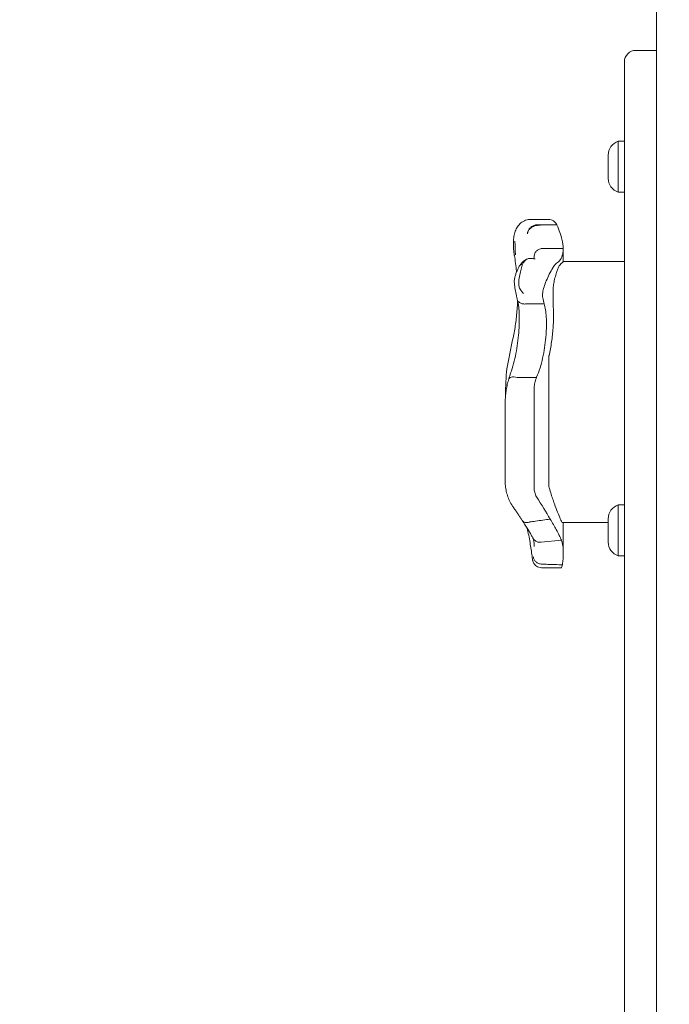
# Model space of a CAD drawing. Units: millimetres. Extents: x 9332 to 24868, y 4111 to 20268.
# Drawn here: x 18844 to 19068, y 11668 to 12006 of the extents above; entities that cross this region are included whole.
import ezdxf

# ---------------------------------------------------------------- set-up
doc = ezdxf.new("R2010")
doc.units = ezdxf.units.MM
doc.header["$LTSCALE"] = 80
doc.layers.add('Dimension (ISO)', color=7, linetype='Continuous', lineweight=18)
doc.layers.add('Visible (ISO)', color=7, linetype='Continuous', lineweight=18)
doc.styles.add('Note Text (ISO)', font='tahoma.ttf')
doc.dimstyles.new('Aplay Dimension Styles M', dxfattribs={"dimscale": 80, "dimtxt": 2.5, "dimasz": 2.5, "dimexe": 3.175, "dimexo": 2, "dimgap": 0.762, "dimtad": 1, "dimdec": 1, "dimlfac": 0.001, "dimrnd": 1e-08, "dimzin": 0, "dimdsep": 46, "dimtxsty": 'Note Text (ISO)', "dimcen": 0.09, "dimdle": 10, "dimclrd": 256, "dimclre": 256, "dimclrt": 7, "dimadec": 0, "dimazin": 0, "dimtfac": 1.40208, "dimtofl": 0, "dimtmove": 0, "dimatfit": 3, "dimfxl": 1, "dimtolj": 1, "dimtzin": 0, "dimlwd": -1, "dimlwe": -1, "dimarcsym": 0})

# ---------------------------------------------------------------- blocks, each defined once
blk = doc.blocks.new('*D31')
at = {"layer": 'Defpoints', "color": 0, "transparency": 16777216}
for p in [(15966.65, 19456.06), (19686.32, 4110.68), (24540.86, 4110.68)]:
    blk.add_point(p, dxfattribs=at)
at = {"layer": 'Dimension (ISO)', "transparency": 16777216}
for p, q in [((16126.65, 19456.06), (24794.86, 19456.06)), ((24540.86, 19256.06), (24540.86, 4310.68)), ((19846.32, 4110.68), (24794.86, 4110.68))]:
    blk.add_line(p, q, dxfattribs=at)
for points in [[(24507.52, 19256.06), (24574.19, 19256.06), (24540.86, 19456.06)], [(24507.52, 4310.68), (24574.19, 4310.68), (24540.86, 4110.68)]]:
    blk.add_solid(points, dxfattribs=at)
at = {"layer": 'Dimension (ISO)', "color": 7, "transparency": 16777216, "insert": (24271.57, 11783.37), "char_height": 200, "attachment_point": 2, "rotation": 90, "style": 'Note Text (ISO)'}
blk.add_mtext('\\A1;15.3 m', dxfattribs=at)
blk = doc.blocks.new('*D32')
at = {"layer": 'Defpoints', "color": 0, "transparency": 16777216}
for p in [(15540.38, 17551.5), (19089.62, 6284.19), (22420.77, 6284.19)]:
    blk.add_point(p, dxfattribs=at)
at = {"layer": 'Dimension (ISO)', "transparency": 16777216}
for p, q in [((15700.38, 17551.5), (22674.77, 17551.5)), ((22420.77, 17351.5), (22420.77, 6484.19)), ((19249.62, 6284.19), (22674.77, 6284.19))]:
    blk.add_line(p, q, dxfattribs=at)
for points in [[(22387.43, 17351.5), (22454.1, 17351.5), (22420.77, 17551.5)], [(22387.43, 6484.19), (22454.1, 6484.19), (22420.77, 6284.19)]]:
    blk.add_solid(points, dxfattribs=at)
at = {"layer": 'Dimension (ISO)', "color": 7, "transparency": 16777216, "insert": (22151.48, 11917.85), "char_height": 200, "attachment_point": 2, "rotation": 90, "style": 'Note Text (ISO)'}
blk.add_mtext('\\A1;11.3 m', dxfattribs=at)

msp = doc.modelspace()

# ---------------------------------------------------------------- linework, layer by layer
at = {"layer": 'Visible (ISO)'}
for p, q in [((19063.38, 12158.38), (19063.38, 11032.67)), ((19063.38, 11995.83), (19056.38, 11995.83)), ((19052.38, 11419.83), (19052.38, 11991.83)), ((19050.25, 11964.58), (19050.25, 11947.08)), ((19050.25, 11964.58), (19052.38, 11964.58)), ((19046.81, 11959.52), (19046.81, 11959.83)), ((19046.81, 11956.35), (19046.81, 11959.52)), ((19046.81, 11952.65), (19046.81, 11956.35)), ((19046.81, 11951.83), (19046.81, 11952.65)), ((19050.25, 11947.08), (19052.38, 11947.08)), ((19026.74, 11937.68), (19019.89, 11937.68)), ((19029.18, 11935.81), (19024.05, 11935.81)), ((19031.38, 11927.75), (19024.37, 11927.75)), ((19031.38, 11923.22), (19031.38, 11927.75)), ((19052.38, 11923.22), (19031.38, 11923.22)), ((19024.78, 11908.66), (19018.4, 11908.66)), ((19026.38, 11871.33), (19026.38, 11890.61)), ((19022.17, 11883.4), (19015.54, 11883.4)), ((19021.38, 11879.45), (19021.38, 11864.43)), ((19011.38, 11873.64), (19011.38, 11863.01)), ((19026.38, 11871.33), (19026.38, 11845.98)), ((19021.38, 11845.39), (19021.38, 11864.43)), ((19011.38, 11848.5), (19011.38, 11863.01)), ((19050.25, 11839.58), (19050.25, 11822.08)), ((19050.25, 11839.58), (19052.38, 11839.58)), ((19046.81, 11832.83), (19046.81, 11834.83)), ((19046.81, 11833.56), (19031.12, 11833.56)), ((19031.38, 11823.04), (19031.38, 11833.56)), ((19046.81, 11828.83), (19046.81, 11832.83)), ((19030.72, 11827.49), (19023.8, 11826.76)), ((19046.81, 11826.83), (19046.81, 11828.83)), ((19021.38, 11825.4), (19021.38, 11825.4)), ((19050.25, 11822.08), (19052.38, 11822.08)), ((19030.65, 11817.99), (19023.87, 11817.99))]:
    msp.add_line(p, q, dxfattribs=at)
for centre, radius, start, end in [((19056.38, 11991.83), 4, 90, 180), ((19051.81, 11959.83), 5, 108.1949, 180), ((19051.81, 11951.83), 5, 180, 251.8051), ((19051.81, 11834.83), 5, 108.1949, 180), ((19051.81, 11826.83), 5, 180, 251.8051)]:
    msp.add_arc(centre, radius, start, end, dxfattribs=at)
for centre, major_axis, ratio, start_param, end_param in [((18975.47, 11938.06), (24.09, -83.85), 0.40464, 1.303123, 1.304556), ((19015.37, 11811.5), (-5.14, -16.77), 0.186215, 2.595233, 2.602843)]:
    msp.add_ellipse(centre, major_axis=major_axis, ratio=ratio, start_param=start_param, end_param=end_param, dxfattribs=at)
for points, knots in [([(19014.34, 11931.45), (19014.43, 11932.07), (19014.56, 11932.66), (19014.92, 11933.78), (19015.14, 11934.32), (19015.71, 11935.32), (19016.05, 11935.79), (19016.89, 11936.63), (19017.4, 11937), (19018.57, 11937.53), (19019.23, 11937.68), (19019.89, 11937.68)], [6.4784808, 6.4784808, 6.4784808, 6.4784808, 6.6751454, 6.6751454, 6.8718101, 6.8718101, 7.0684747, 7.0684747, 7.2651394, 7.2651394, 7.461804, 7.461804, 7.461804, 7.461804]), ([(19019.07, 11932.74), (19019.07, 11932.74), (19019.07, 11932.75), (19019.07, 11933.08), (19019.13, 11933.41), (19019.4, 11934.07), (19019.6, 11934.39), (19020.11, 11934.95), (19020.42, 11935.2), (19021.09, 11935.58), (19021.46, 11935.72), (19021.83, 11935.8)], [-0.0008137, -0.0008137, -0.0008137, -0.0008137, 0, 0, 0.1188911, 0.1188911, 0.2364778, 0.2364778, 0.3534537, 0.3534537, 0.47013, 0.47013, 0.47013, 0.47013]), ([(19021.92, 11935.6), (19021.55, 11935.52), (19021.19, 11935.38), (19020.5, 11935), (19020.19, 11934.77), (19019.66, 11934.24), (19019.45, 11933.94), (19019.17, 11933.33), (19019.09, 11933.02), (19019.09, 11932.72), (19019.09, 11932.72), (19019.09, 11932.72)], [-0.4674377, -0.4674377, -0.4674377, -0.4674377, -0.3502493, -0.3502493, -0.2330586, -0.2330586, -0.1158622, -0.1158622, 0, 0, 0.0014948, 0.0014948, 0.0014948, 0.0014948]), ([(19024.05, 11935.81), (19023.9, 11935.81), (19023.75, 11935.81), (19023.07, 11935.82), (19022.54, 11935.82), (19022.01, 11935.82)], [0.5141507, 0.5141507, 0.5141507, 0.5141507, 0.5596599, 0.5596599, 0.7165226, 0.7165226, 0.7165226, 0.7165226]), ([(19026.74, 11937.68), (19027.02, 11937.68), (19027.31, 11937.61), (19028.14, 11937.19), (19028.66, 11936.67), (19029.14, 11935.87), (19029.16, 11935.84), (19029.18, 11935.81)], [1.9781052, 1.9781052, 1.9781052, 1.9781052, 2.2430546, 2.2430546, 2.7432832, 2.7432832, 2.7634696, 2.7634696, 2.7634696, 2.7634696]), ([(19029.18, 11935.81), (19029.99, 11933.98), (19030.57, 11932.33), (19031.24, 11929.67), (19031.38, 11928.62), (19031.38, 11927.75)], [0.000363, 0.000363, 0.000363, 0.000363, 0.866812, 0.866812, 1.597096, 1.597096, 1.597096, 1.597096]), ([(19014.34, 11931.44), (19014.29, 11931.06), (19014.26, 11930.69), (19014.21, 11929.92), (19014.2, 11929.53), (19014.21, 11928.74), (19014.22, 11928.34), (19014.27, 11927.52), (19014.31, 11927.1), (19014.41, 11926.26), (19014.47, 11925.83), (19014.54, 11925.4)], [2.346496, 2.346496, 2.346496, 2.346496, 2.4648474, 2.4648474, 2.5831988, 2.5831988, 2.7015502, 2.7015502, 2.8199016, 2.8199016, 2.9382529, 2.9382529, 2.9382529, 2.9382529]), ([(19014.71, 11930.21), (19014.71, 11930.21), (19014.71, 11930.21), (19014.72, 11930.2), (19014.72, 11930.2), (19014.72, 11930.19), (19014.72, 11930.19), (19014.73, 11930.17), (19014.73, 11930.15), (19014.74, 11930.11), (19014.74, 11930.08), (19014.74, 11930.06)], [0.20735013, 0.20735013, 0.20735013, 0.20735013, 0.20782476, 0.20782476, 0.20874298, 0.20874298, 0.21020277, 0.21020277, 0.21342697, 0.21342697, 0.21915718, 0.21915718, 0.21915718, 0.21915718]), ([(19014.95, 11925.55), (19014.95, 11925.61), (19014.94, 11925.68), (19014.87, 11927.2), (19014.81, 11928.64), (19014.74, 11930.06)], [-6.0558746, -6.0558746, -6.0558746, -6.0558746, -6.0338988, -6.0338988, -5.5450396, -5.5450396, -5.5450396, -5.5450396]), ([(19014.56, 11925.28), (19014.87, 11923.49), (19015.11, 11921.69), (19015.29, 11919.82), (19015.3, 11919.74), (19015.31, 11919.66)], [0, 0, 0, 0, 0.5853106, 0.5853106, 0.6119879, 0.6119879, 0.6119879, 0.6119879]), ([(19024.37, 11927.75), (19023.98, 11927.75), (19023.59, 11927.68), (19022.87, 11927.41), (19022.54, 11927.21), (19021.98, 11926.71), (19021.76, 11926.41), (19021.47, 11925.77), (19021.39, 11925.45), (19021.37, 11925.12)], [0, 0, 0, 0, 0.1171828, 0.1171828, 0.2343687, 0.2343687, 0.3515628, 0.3515628, 0.4580978, 0.4580978, 0.4580978, 0.4580978]), ([(19021.38, 11925.34), (19021.38, 11925.33), (19021.38, 11925.31), (19021.38, 11925.28), (19021.38, 11925.27), (19021.38, 11925.24), (19021.38, 11925.22), (19021.38, 11925.19), (19021.38, 11925.18), (19021.37, 11925.15), (19021.37, 11925.14), (19021.37, 11925.12)], [3.3643716, 3.3643716, 3.3643716, 3.3643716, 3.3852511, 3.3852511, 3.4061305, 3.4061305, 3.4270099, 3.4270099, 3.4478894, 3.4478894, 3.4687688, 3.4687688, 3.4687688, 3.4687688]), ([(19031.38, 11927.75), (19031.38, 11927.06), (19031.31, 11926.43), (19031.18, 11925.87), (19030.82, 11924.29), (19030, 11923.22), (19029.05, 11922.67)], [1.61054, 1.61054, 1.61054, 1.61054, 2.029261, 2.029261, 2.029261, 3.201538, 3.201538, 3.201538, 3.201538]), ([(19016.38, 11921.84), (19016.2, 11921.52), (19016.02, 11921.19), (19015.67, 11920.49), (19015.5, 11920.13), (19015.19, 11919.37), (19015.04, 11918.98), (19014.79, 11918.16), (19014.68, 11917.74), (19014.54, 11916.83), (19014.5, 11916.35), (19014.56, 11915.8)], [1.6977918, 1.6977918, 1.6977918, 1.6977918, 1.7978347, 1.7978347, 1.8978776, 1.8978776, 1.9979205, 1.9979205, 2.0979634, 2.0979634, 2.1980063, 2.1980063, 2.1980063, 2.1980063]), ([(19017.32, 11922.33), (19017.28, 11922.22), (19017.25, 11922.09), (19017.04, 11921.43), (19016.89, 11920.82), (19016.58, 11919.51), (19016.43, 11918.83), (19016.17, 11917.35), (19016.07, 11916.61), (19016.04, 11915.29), (19016.1, 11914.74), (19016.32, 11914.11), (19016.41, 11913.95), (19016.5, 11913.8)], [-0.8052319, -0.8052319, -0.8052319, -0.8052319, -0.7754834, -0.7754834, -0.6459259, -0.6459259, -0.5149958, -0.5149958, -0.3635357, -0.3635357, -0.217196, -0.217196, -0.1551194, -0.1551194, -0.1551194, -0.1551194]), ([(19016.38, 11921.82), (19016.4, 11921.85), (19016.42, 11921.88), (19016.58, 11922.09), (19016.78, 11922.21), (19017.12, 11922.3), (19017.21, 11922.31), (19017.32, 11922.32)], [0.2080315, 0.2080315, 0.2080315, 0.2080315, 0.2501217, 0.2501217, 0.5002434, 0.5002434, 0.5945707, 0.5945707, 0.5945707, 0.5945707]), ([(19019.2, 11924.22), (19018.86, 11924.12), (19018.61, 11923.99), (19018.11, 11923.69), (19017.91, 11923.53), (19017.56, 11923.22), (19017.41, 11923.07), (19017.13, 11922.77), (19017, 11922.63), (19016.76, 11922.34), (19016.65, 11922.19), (19016.54, 11922.05)], [2.5392388, 2.5392388, 2.5392388, 2.5392388, 2.5832534, 2.5832534, 2.6448156, 2.6448156, 2.7063779, 2.7063779, 2.7679401, 2.7679401, 2.8262595, 2.8262595, 2.8262595, 2.8262595]), ([(19019.8, 11924.3), (19019.56, 11924.3), (19019.34, 11924.27), (19018.99, 11924.15), (19018.85, 11924.08), (19018.63, 11923.93), (19018.54, 11923.86), (19018.36, 11923.7), (19018.27, 11923.6), (19017.99, 11923.28), (19017.8, 11923.03), (19017.61, 11922.75), (19017.52, 11922.61), (19017.43, 11922.47), (19017.34, 11922.32)], [-0.5264482, -0.5264482, -0.5264482, -0.5264482, -0.3877315, -0.3877315, -0.2935515, -0.2935515, -0.225191, -0.225191, -0.1502283, -0.1502283, 0, 0, 0, 0.0707902, 0.0707902, 0.0707902, 0.0707902]), ([(19021.76, 11924.12), (19021.76, 11924.12), (19021.75, 11924.12), (19021.11, 11924.24), (19020.44, 11924.3), (19019.8, 11924.3)], [-0.0012846, -0.0012846, -0.0012846, -0.0012846, 0, 0, 0.3160753, 0.3160753, 0.3160753, 0.3160753]), ([(19021.37, 11925.12), (19021.36, 11924.81), (19021.31, 11924.58), (19021.23, 11924.32), (19021.19, 11924.25), (19021.17, 11924.21)], [0.0029932, 0.0029932, 0.0029932, 0.0029932, 0.4250548, 0.4250548, 0.7600581, 0.7600581, 0.7600581, 0.7600581]), ([(19024.34, 11910.79), (19024.25, 11911.28), (19024.24, 11911.87), (19024.4, 11913.16), (19024.55, 11913.82), (19024.97, 11915.22), (19025.24, 11915.93), (19025.86, 11917.43), (19026.22, 11918.19), (19026.98, 11919.71), (19027.38, 11920.43), (19028, 11921.46), (19028.25, 11921.83), (19028.69, 11922.38), (19028.88, 11922.58), (19029.05, 11922.67)], [0, 0, 0, 0, 0.251157, 0.251157, 0.476789, 0.476789, 0.703902, 0.703902, 0.965594, 0.965594, 1.271911, 1.271911, 1.497888, 1.497888, 1.72149, 1.72149, 1.72149, 1.72149]), ([(19027.93, 11914.03), (19027.94, 11914.31), (19027.96, 11914.62), (19028.06, 11915.48), (19028.16, 11916.05), (19028.43, 11917.31), (19028.61, 11917.99), (19028.91, 11919.02), (19029.04, 11919.41), (19029.24, 11920), (19029.32, 11920.23), (19029.47, 11920.63), (19029.54, 11920.81), (19029.69, 11921.18), (19029.77, 11921.35), (19029.96, 11921.74), (19030.07, 11921.91), (19030.16, 11922)], [-1.054775, -1.054775, -1.054775, -1.054775, -0.946985, -0.946985, -0.768234, -0.768234, -0.558802, -0.558802, -0.428007, -0.428007, -0.339196, -0.339196, -0.2577, -0.2577, -0.158264, -0.158264, 0, 0, 0, 0]), ([(19014.56, 11915.8), (19014.6, 11915.44), (19014.64, 11915.08), (19014.74, 11914.36), (19014.79, 11914), (19014.91, 11913.28), (19014.97, 11912.93), (19015.1, 11912.21), (19015.17, 11911.86), (19015.31, 11911.16), (19015.39, 11910.8), (19015.47, 11910.45)], [0, 0, 0, 0, 0.1718525, 0.1718525, 0.343705, 0.343705, 0.5155574, 0.5155574, 0.6874099, 0.6874099, 0.8592624, 0.8592624, 0.8592624, 0.8592624]), ([(19016.5, 11913.8), (19016.89, 11913.24), (19017.3, 11912.72), (19017.72, 11912.26), (19017.72, 11912.26), (19017.72, 11912.25)], [0, 0, 0, 0, 0.2663298, 0.2663298, 0.2680944, 0.2680944, 0.2680944, 0.2680944]), ([(19027.99, 11906.6), (19027.92, 11908.15), (19027.9, 11909.67), (19027.9, 11912.08), (19027.91, 11913.05), (19027.93, 11914.03)], [28.4732472, 28.4732472, 28.4732472, 28.4732472, 29.0299661, 29.0299661, 29.3881845, 29.3881845, 29.3881845, 29.3881845]), ([(19015.65, 11909.82), (19015.64, 11909.66), (19015.64, 11909.5), (19015.58, 11907.61), (19015.46, 11905.92), (19015.11, 11902.6), (19014.88, 11900.97), (19014.58, 11899.39)], [1.701129, 1.701129, 1.701129, 1.701129, 1.755932, 1.755932, 2.341242, 2.341242, 2.926553, 2.926553, 2.926553, 2.926553]), ([(19015.47, 11910.45), (19015.5, 11910.28), (19015.56, 11910.12), (19015.8, 11909.67), (19016.01, 11909.42), (19016.56, 11909.01), (19016.88, 11908.85), (19017.59, 11908.66), (19017.98, 11908.63), (19018.36, 11908.66)], [-0.4155736, -0.4155736, -0.4155736, -0.4155736, -0.3512957, -0.3512957, -0.2341881, -0.2341881, -0.1171234, -0.1171234, 0, 0, 0, 0]), ([(19015.52, 11910.27), (19015.61, 11909.98), (19015.7, 11909.65), (19015.86, 11908.89), (19015.94, 11908.46), (19016.06, 11907.54), (19016.12, 11907.04), (19016.2, 11905.97), (19016.23, 11905.41), (19016.26, 11904.22), (19016.27, 11903.61), (19016.26, 11902.97)], [2.029237, 2.029237, 2.029237, 2.029237, 2.26192, 2.26192, 2.494604, 2.494604, 2.727287, 2.727287, 2.95997, 2.95997, 3.192654, 3.192654, 3.192654, 3.192654]), ([(19024.78, 11908.66), (19025.18, 11907.47), (19025.42, 11905.95), (19025.58, 11903.29), (19025.6, 11902.37), (19025.58, 11901.42)], [0.000155, 0.000155, 0.000155, 0.000155, 0.69249, 0.69249, 1.022393, 1.022393, 1.022393, 1.022393]), ([(19016.26, 11902.97), (19016.25, 11901.91), (19016.2, 11900.8), (19016.05, 11898.5), (19015.95, 11897.31), (19015.66, 11894.92), (19015.49, 11893.72), (19015.06, 11891.33), (19014.82, 11890.14), (19014.24, 11887.85), (19013.91, 11886.74), (19013.55, 11885.68)], [0, 0, 0, 0, 0.383004, 0.383004, 0.766008, 0.766008, 1.149012, 1.149012, 1.532015, 1.532015, 1.915019, 1.915019, 1.915019, 1.915019]), ([(19026.47, 11890.97), (19026.83, 11892.48), (19027.12, 11894.04), (19027.58, 11897.24), (19027.75, 11898.84), (19027.95, 11901.75), (19028, 11903.04), (19028.02, 11904.26)], [-1.668064, -1.668064, -1.668064, -1.668064, -1.18885, -1.18885, -0.700596, -0.700596, -0.280477, -0.280477, -0.280477, -0.280477]), ([(19014.58, 11899.39), (19014.42, 11898.58), (19014.26, 11897.78), (19013.93, 11896.18), (19013.76, 11895.38), (19013.42, 11893.79), (19013.25, 11893), (19012.92, 11891.42), (19012.76, 11890.63), (19012.45, 11889.05), (19012.3, 11888.26), (19012.16, 11887.48)], [2.943287, 2.943287, 2.943287, 2.943287, 3.232256, 3.232256, 3.521224, 3.521224, 3.810193, 3.810193, 4.099161, 4.099161, 4.388129, 4.388129, 4.388129, 4.388129]), ([(19025.58, 11901.42), (19025.57, 11900.08), (19025.49, 11898.65), (19025.15, 11894.84), (19024.8, 11892.43), (19023.76, 11887.73), (19023.08, 11885.51), (19022.21, 11883.49)], [1.021909, 1.021909, 1.021909, 1.021909, 1.48365, 1.48365, 2.213843, 2.213843, 2.932138, 2.932138, 2.932138, 2.932138]), ([(19012.16, 11887.48), (19011.92, 11886.06), (19011.78, 11884.58), (19011.59, 11881.54), (19011.54, 11879.96), (19011.5, 11877.81), (19011.5, 11877.26), (19011.49, 11876.7)], [0, 0, 0, 0, 0.480026, 0.480026, 0.960053, 0.960053, 1.126349, 1.126349, 1.126349, 1.126349]), ([(19012.65, 11882.92), (19012.71, 11883.1), (19012.76, 11883.28), (19012.87, 11883.65), (19012.93, 11883.83), (19013.05, 11884.2), (19013.11, 11884.38), (19013.23, 11884.75), (19013.29, 11884.94), (19013.42, 11885.31), (19013.48, 11885.49), (19013.55, 11885.68)], [3.0503211, 3.0503211, 3.0503211, 3.0503211, 3.1089118, 3.1089118, 3.1682182, 3.1682182, 3.2275246, 3.2275246, 3.286831, 3.286831, 3.3461374, 3.3461374, 3.3461374, 3.3461374]), ([(19011.38, 11873.64), (19011.38, 11874.24), (19011.39, 11874.85), (19011.44, 11876.07), (19011.48, 11876.68), (19011.6, 11877.92), (19011.68, 11878.54), (19011.87, 11879.79), (19011.99, 11880.41), (19012.28, 11881.67), (19012.45, 11882.3), (19012.66, 11882.93)], [0, 0, 0, 0, 0.1922752, 0.1922752, 0.3845505, 0.3845505, 0.5768257, 0.5768257, 0.769101, 0.769101, 0.9613762, 0.9613762, 0.9613762, 0.9613762]), ([(19012.66, 11882.93), (19012.69, 11883.03), (19012.76, 11883.13), (19013, 11883.34), (19013.21, 11883.44), (19013.74, 11883.56), (19014.06, 11883.58), (19014.75, 11883.55), (19015.12, 11883.49), (19015.5, 11883.4)], [-0.4287707, -0.4287707, -0.4287707, -0.4287707, -0.3514416, -0.3514416, -0.2343179, -0.2343179, -0.1171858, -0.1171858, 0, 0, 0, 0]), ([(19022.17, 11883.4), (19022.08, 11883.19), (19022, 11882.99), (19021.74, 11882.28), (19021.6, 11881.72), (19021.42, 11880.57), (19021.38, 11879.98), (19021.38, 11879.45)], [0.5474596, 0.5474596, 0.5474596, 0.5474596, 0.6177753, 0.6177753, 0.7989778, 0.7989778, 0.9801803, 0.9801803, 0.9801803, 0.9801803]), ([(19013.92, 11839.2), (19013.53, 11839.75), (19013.19, 11840.34), (19012.61, 11841.55), (19012.36, 11842.17), (19011.97, 11843.43), (19011.81, 11844.07), (19011.58, 11845.35), (19011.5, 11845.99), (19011.4, 11847.25), (19011.38, 11847.88), (19011.38, 11848.5)], [0, 0, 0, 0, 0.1672936, 0.1672936, 0.3345871, 0.3345871, 0.5018807, 0.5018807, 0.6691743, 0.6691743, 0.8364678, 0.8364678, 0.8364678, 0.8364678]), ([(19021.38, 11845.39), (19021.38, 11844.9), (19021.43, 11844.4), (19021.68, 11843.36), (19021.9, 11842.82), (19022.21, 11842.33)], [0.376636, 0.376636, 0.376636, 0.376636, 0.5305001, 0.5305001, 0.7135147, 0.7135147, 0.7135147, 0.7135147]), ([(19031.12, 11833.56), (19031.1, 11833.56), (19031.08, 11833.57), (19030.9, 11833.68), (19030.68, 11834.1), (19030.1, 11835.39), (19029.79, 11836.15), (19029.1, 11837.91), (19028.73, 11838.88), (19027.91, 11841.12), (19027.46, 11842.41), (19027.06, 11843.75)], [-1.799293, -1.799293, -1.799293, -1.799293, -1.723011, -1.723011, -1.222666, -1.222666, -0.813851, -0.813851, -0.428848, -0.428848, 0, 0, 0, 0]), ([(19013.92, 11839.2), (19014.17, 11838.84), (19014.41, 11838.49), (19014.89, 11837.8), (19015.13, 11837.45), (19015.59, 11836.77), (19015.82, 11836.44), (19016.26, 11835.78), (19016.47, 11835.45), (19016.89, 11834.81), (19017.1, 11834.5), (19017.29, 11834.19)], [15.6009145, 15.6009145, 15.6009145, 15.6009145, 15.7443448, 15.7443448, 15.887775, 15.887775, 16.0312052, 16.0312052, 16.1746355, 16.1746355, 16.3180657, 16.3180657, 16.3180657, 16.3180657]), ([(19019.8, 11833.72), (19019.45, 11833.6), (19019.1, 11833.54), (19018.45, 11833.53), (19018.15, 11833.58), (19017.65, 11833.8), (19017.45, 11833.96), (19017.3, 11834.17), (19017.3, 11834.18), (19017.29, 11834.19)], [0, 0, 0, 0, 0.1171682, 0.1171682, 0.2343449, 0.2343449, 0.3515485, 0.3515485, 0.3557107, 0.3557107, 0.3557107, 0.3557107]), ([(19017.31, 11834.16), (19017.66, 11833.64), (19017.99, 11833.14), (19018.61, 11832.18), (19018.9, 11831.72), (19019.43, 11830.85), (19019.68, 11830.44), (19020.12, 11829.68), (19020.32, 11829.32), (19020.68, 11828.69), (19020.84, 11828.4), (19020.98, 11828.14)], [0.075002, 0.075002, 0.075002, 0.075002, 0.331621, 0.331621, 0.58824, 0.58824, 0.84486, 0.84486, 1.101479, 1.101479, 1.358098, 1.358098, 1.358098, 1.358098]), ([(19026.86, 11834.7), (19025.19, 11834.48), (19023.51, 11834.26), (19021.18, 11833.92), (19020.5, 11833.83), (19019.83, 11833.73)], [0, 0, 0, 0, 0.5088269, 0.5088269, 0.7136718, 0.7136718, 0.7136718, 0.7136718]), ([(19026.86, 11834.7), (19027.67, 11833.43), (19028.37, 11832.25), (19028.96, 11831.17), (19029.75, 11829.7), (19030.33, 11828.45), (19030.72, 11827.49)], [1.383651, 1.383651, 1.383651, 1.383651, 2.003949, 2.003949, 2.003949, 2.845024, 2.845024, 2.845024, 2.845024]), ([(19020.78, 11820.94), (19020.61, 11822.34), (19020.4, 11823.84), (19019.88, 11827.02), (19019.58, 11828.71), (19019.16, 11830.83), (19019.09, 11831.18), (19019.01, 11831.53)], [0, 0, 0, 0, 0.87409, 0.87409, 1.748179, 1.748179, 1.919097, 1.919097, 1.919097, 1.919097]), ([(19020.94, 11828.21), (19020.97, 11828.14), (19021.01, 11828.05), (19021.09, 11827.82), (19021.13, 11827.67), (19021.21, 11827.33), (19021.25, 11827.14), (19021.31, 11826.71), (19021.33, 11826.48), (19021.37, 11825.97), (19021.38, 11825.69), (19021.38, 11825.4)], [0.0275618, 0.0275618, 0.0275618, 0.0275618, 0.1671743, 0.1671743, 0.3391138, 0.3391138, 0.5110534, 0.5110534, 0.682993, 0.682993, 0.8549326, 0.8549326, 0.8549326, 0.8549326]), ([(19023.79, 11826.76), (19023.41, 11826.71), (19023.03, 11826.74), (19022.3, 11826.94), (19021.96, 11827.11), (19021.38, 11827.56), (19021.15, 11827.83), (19020.98, 11828.14)], [-0.4707877, -0.4707877, -0.4707877, -0.4707877, -0.3536354, -0.3536354, -0.236469, -0.236469, -0.1213802, -0.1213802, -0.1213802, -0.1213802]), ([(19023.8, 11826.76), (19023.8, 11826.76), (19023.8, 11826.76), (19023.8, 11826.76), (19023.8, 11826.76), (19023.79, 11826.76)], [-0.0053579779, -0.0053579779, -0.0053579779, -0.0053579779, -0.0053463846, -0.0053463846, -0.0050166594, -0.0050166594, -0.0050166594, -0.0050166594]), ([(19023.87, 11817.99), (19023.54, 11817.99), (19023.21, 11818.05), (19022.61, 11818.25), (19022.35, 11818.39), (19021.87, 11818.72), (19021.68, 11818.91), (19021.34, 11819.32), (19021.23, 11819.52), (19021.02, 11819.92), (19020.96, 11820.1), (19020.88, 11820.39), (19020.85, 11820.51), (19020.81, 11820.72), (19020.79, 11820.82), (19020.78, 11820.92), (19020.78, 11820.93), (19020.78, 11820.94)], [-0.1225041, -0.1225041, -0.1225041, -0.1225041, -0.1137965, -0.1137965, -0.1045562, -0.1045562, -0.0928906, -0.0928906, -0.0759115, -0.0759115, -0.0514106, -0.0514106, -0.0269098, -0.0269098, -0.002409, -0.002409, 0, 0, 0, 0]), ([(19024.05, 11819.23), (19023.67, 11819.26), (19023.28, 11819.35), (19022.56, 11819.63), (19022.24, 11819.81), (19021.69, 11820.27), (19021.47, 11820.53), (19021.16, 11821.1), (19021.08, 11821.4), (19021.08, 11821.7), (19021.08, 11821.7), (19021.08, 11821.7)], [0, 0, 0, 0, 0.1171001, 0.1171001, 0.2342466, 0.2342466, 0.3514899, 0.3514899, 0.4703921, 0.4703921, 0.4717187, 0.4717187, 0.4717187, 0.4717187]), ([(19031.35, 11821.96), (19031.34, 11821.62), (19031.31, 11821.27), (19031.28, 11820.91), (19031.24, 11820.35), (19031.17, 11819.77), (19031.09, 11819.17)], [0.8615212, 0.8615212, 0.8615212, 0.8615212, 0.9894648, 0.9894648, 0.9894648, 1.1883216, 1.1883216, 1.1883216, 1.1883216]), ([(19031.38, 11823.04), (19031.38, 11822.76), (19031.37, 11822.46), (19031.36, 11822.09), (19031.36, 11822.03), (19031.35, 11821.96)], [0.7222422, 0.7222422, 0.7222422, 0.7222422, 0.8618633, 0.8618633, 0.891196, 0.891196, 0.891196, 0.891196]), ([(19024.07, 11819.23), (19024.74, 11819.21), (19025.41, 11819.18), (19027.74, 11819.11), (19029.4, 11819.06), (19031.06, 11819.01)], [0.2970681, 0.2970681, 0.2970681, 0.2970681, 0.4989572, 0.4989572, 0.9971785, 0.9971785, 0.9971785, 0.9971785]), ([(19031.06, 11819.01), (19031.06, 11819), (19031.06, 11819), (19031.03, 11818.85), (19031.01, 11818.73), (19030.92, 11818.38), (19030.86, 11818.22), (19030.75, 11818.03), (19030.7, 11817.99), (19030.65, 11817.99)], [0.1264144, 0.1264144, 0.1264144, 0.1264144, 0.1290799, 0.1290799, 0.2019295, 0.2019295, 0.3504709, 0.3504709, 0.4644232, 0.4644232, 0.4644232, 0.4644232])]:
    msp.add_open_spline(points, degree=3, knots=knots, dxfattribs=at)
for points in [[(19021.83, 11935.8), (19021.88, 11935.82), (19021.94, 11935.82), (19022.01, 11935.82)], [(19021.92, 11935.6), (19021.93, 11935.6), (19021.93, 11935.6), (19021.93, 11935.6)], [(19021.93, 11935.6), (19022.64, 11935.67), (19023.35, 11935.74), (19024.05, 11935.81)], [(19014.34, 11931.45), (19014.34, 11931.44), (19014.34, 11931.44), (19014.34, 11931.44)], [(19024.37, 11927.75), (19024.37, 11927.75), (19024.37, 11927.75), (19024.37, 11927.75)], [(19021.21, 11924.21), (19021.21, 11924.21), (19021.2, 11924.21), (19021.19, 11924.21)], [(19030.16, 11922), (19030.99, 11922.81), (19031.38, 11923.22), (19031.38, 11923.22)], [(19018.36, 11908.66), (19018.37, 11908.66), (19018.39, 11908.66), (19018.4, 11908.66)], [(19024.34, 11910.79), (19024.47, 11910.08), (19024.62, 11909.37), (19024.78, 11908.66)], [(19028.02, 11904.26), (19028.02, 11905.08), (19028.01, 11905.86), (19027.99, 11906.6)], [(19026.38, 11890.61), (19026.41, 11890.73), (19026.44, 11890.85), (19026.47, 11890.97)], [(19015.5, 11883.4), (19015.51, 11883.4), (19015.53, 11883.4), (19015.54, 11883.4)], [(19022.21, 11883.49), (19022.2, 11883.46), (19022.19, 11883.43), (19022.17, 11883.4)], [(19027.06, 11843.75), (19026.83, 11844.49), (19026.61, 11845.23), (19026.38, 11845.98)], [(19022.21, 11842.33), (19023.93, 11839.63), (19025.53, 11837.05), (19026.86, 11834.7)], [(19019.8, 11833.72), (19019.81, 11833.73), (19019.82, 11833.73), (19019.83, 11833.73)], [(19030.72, 11827.49), (19031.14, 11826.36), (19031.38, 11824.86), (19031.38, 11823.04)], [(19024.07, 11819.23), (19024.06, 11819.23), (19024.06, 11819.23), (19024.05, 11819.23)], [(19031.09, 11819.17), (19031.08, 11819.12), (19031.07, 11819.06), (19031.06, 11819.01)]]:
    msp.add_open_spline(points, degree=3, dxfattribs=at)

# ---------------------------------------------------------------- dimensions: what is measured, and where the dimension line sits
at = {"layer": 'Dimension (ISO)'}
for base, p1, p2, picture, middle in [((24540.86, 4110.68), (15966.65, 19456.06), (19686.32, 4110.68), '*D31', (24540.86, 11783.37)), ((22420.77, 6284.19), (15540.38, 17551.5), (19089.62, 6284.19), '*D32', (22420.77, 11917.85))]:
    dim = msp.add_linear_dim(base=base, p1=p1, p2=p2, angle=90, text='<> m', dimstyle='Aplay Dimension Styles M', override={"dimgap": 0.762, "dimdec": 1, "dimlfac": 0.001, "dimpost": '', "dimtol": 0, "dimlim": 0, "dimtp": 0, "dimtm": 0, "dimtdec": 2, "dimatfit": 1}, dxfattribs=at)
    dim.commit()
    dim.dimension.update_dxf_attribs({"geometry": picture, "text_midpoint": middle, "dimtype": 160})

doc.saveas('drawing.dxf')
